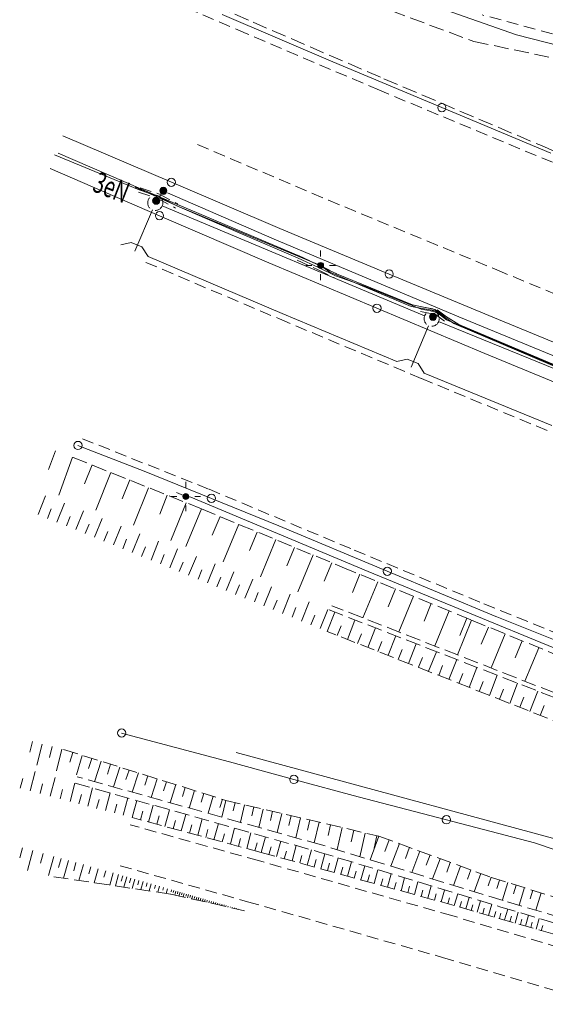
# Model space of a CAD drawing. Units: metres. Extents: x 8369774 to 8387817, y 5690208 to 5701912.
# Drawn here: x 8369774 to 8369818, y 5701610 to 5701694 of the extents above; entities that cross this region are included whole.
import ezdxf

# ---------------------------------------------------------------- set-up
doc = ezdxf.new("R2010")
doc.units = ezdxf.units.M
doc.header["$MEASUREMENT"] = 0
doc.linetypes.add('L_0_04', pattern=[1.5, 1, -0.5])
doc.linetypes.add('L_0_05', pattern=[1.75, 1.25, -0.5])
doc.layers.get('0').update_dxf_attribs({"color": 18, "linetype": 'CONTINUOUS', "lineweight": 18, "true_color": 0x000000})
for name, color, linetype, lineweight, true_color in [('SDRPK', 251, 'CONTINUOUS', 35, 0x5b5b5b), ('SZOPO', 252, 'CONTINUOUS', 18, 0x848484), ('UEEOO', 253, 'CONTINUOUS', 18, 0xadadad), ('UEEPA', 252, 'CONTINUOUS', 18, 0x848484), ('UEEPON', 252, 'CONTINUOUS', 18, 0x848484), ('UKKPA', 253, 'CONTINUOUS', 18, 0xadadad), ('UKKPOD', 253, 'CONTINUOUS', 18, 0xadadad), ('UMMPA', 253, 'CONTINUOUS', 18, 0xadadad), ('UMMPO', 253, 'CONTINUOUS', 18, 0xadadad), ('UTTPO', 252, 'CONTINUOUS', 18, 0x848484), ('UZBOA', 252, 'L_0_04', 18, 0x848484), ('WUKPS', 253, 'CONTINUOUS', 18, 0xadadad)]:
    doc.layers.add(name, color=color, linetype=linetype, lineweight=lineweight, true_color=true_color)
doc.styles.get("Standard").update_dxf_attribs({"font": 'simplex.shx'})

# ---------------------------------------------------------------- blocks, each defined once
blk = doc.blocks.new('LAT')
at = {"color": 0, "linetype": 'Continuous', "lineweight": 18, "flags": 128}
for points in [[(0, 2.5), (0, 1.5)], [(-1.5, 0), (-2.5, 0)], [(1.5, 0), (2.5, 0)], [(0, -1.5), (0, -2.5)]]:
    blk.add_lwpolyline(points, dxfattribs=at)
blk = doc.blocks.new('SLS')
at = {"linetype": 'Continuous', "lineweight": 18, "true_color": 0xffffff}
blk.add_hatch(color=7, dxfattribs=at).paths.add_polyline_path([(0, -0.5, 1), (0, 0.5, 1)])
at = {"color": 0, "linetype": 'Continuous', "lineweight": 18}
blk.add_circle((0, 0), 0.5, dxfattribs=at)
blk = doc.blocks.new('WLZ')
at = {"linetype": 'Continuous', "lineweight": 18, "true_color": 0xffffff}
blk.add_hatch(color=7, dxfattribs=at).paths.add_polyline_path([(0, -0.6, 1), (0, 0.6, 1)])
at = {"color": 0, "linetype": 'Continuous', "lineweight": 18}
blk.add_circle((0, 0), 0.6, dxfattribs=at)

msp = doc.modelspace()

# ---------------------------------------------------------------- linework, layer by layer
at = {"layer": 'SDRPK', "color": 251, "linetype": 'L_0_04', "lineweight": 18, "true_color": 0x5b5b5b, "flags": 128}
for points in [[(8369792.815, 5701692.402), (8369778.554, 5701698.534)], [(8369825.961, 5701690.414), (8369812.779, 5701693.981)], [(8369804.077, 5701687.61), (8369792.815, 5701692.402)], [(8369817.351, 5701682.077), (8369804.077, 5701687.61)], [(8369788.698, 5701683.006), (8369799.773, 5701678.311)], [(8369827.074, 5701678.117), (8369817.351, 5701682.077)], [(8369799.773, 5701678.311), (8369814.004, 5701672.42)], [(8369784.318, 5701673.049), (8369795.62, 5701668.266)], [(8369814.004, 5701672.42), (8369822.867, 5701668.734)], [(8369795.62, 5701668.266), (8369807.642, 5701663.223)], [(8369807.642, 5701663.223), (8369818.476, 5701658.748)], [(8369789.623, 5701653.879), (8369778.951, 5701658.137)], [(8369801.655, 5701648.836), (8369789.623, 5701653.879)], [(8369812.567, 5701644.318), (8369801.655, 5701648.836)], [(8369824.97, 5701639.29), (8369812.567, 5701644.318)], [(8369793.859, 5701622.448), (8369783.008, 5701625.472)], [(8369810.211, 5701617.794), (8369793.859, 5701622.448)], [(8369782.15, 5701622.013), (8369792.93, 5701618.972)], [(8369792.93, 5701618.972), (8369809.42, 5701614.262)], [(8369823.626, 5701613.798), (8369810.211, 5701617.794)], [(8369809.42, 5701614.262), (8369822.847, 5701610.295)]]:
    msp.add_lwpolyline(points, dxfattribs=at)
at = {"layer": 'SDRPK', "color": 251, "linetype": 'Continuous', "lineweight": 18, "true_color": 0x5b5b5b, "flags": 128}
for points in [[(8369783.094, 5701674.73), (8369782.205, 5701674.535)], [(8369783.98, 5701674.364), (8369783.094, 5701674.73)], [(8369784.518, 5701673.542), (8369783.98, 5701674.364)], [(8369795.859, 5701668.737), (8369784.518, 5701673.542)], [(8369805.547, 5701664.668), (8369795.859, 5701668.737)], [(8369806.426, 5701664.863), (8369805.547, 5701664.668)], [(8369807.352, 5701664.486), (8369806.426, 5701664.863)], [(8369807.86, 5701663.675), (8369807.352, 5701664.486)], [(8369818.666, 5701659.241), (8369807.86, 5701663.675)]]:
    msp.add_lwpolyline(points, dxfattribs=at)
at = {"layer": 'SZOPO', "color": 252, "linetype": 'Continuous', "lineweight": 18, "true_color": 0x848484, "flags": 128}
for points in [[(8369809.09, 5701694.608), (8369815.675, 5701692.304)], [(8369800.138, 5701689.999), (8369790.777, 5701694.014)], [(8369815.675, 5701692.304), (8369820.53, 5701691.04)], [(8369809.364, 5701686.138), (8369800.138, 5701689.999)], [(8369818.6, 5701682.278), (8369809.364, 5701686.138)], [(8369777.295, 5701683.739), (8369786.479, 5701679.821)], [(8369785.476, 5701676.997), (8369776.215, 5701680.989)], [(8369786.479, 5701679.821), (8369795.664, 5701675.912)], [(8369794.737, 5701673.006), (8369785.476, 5701676.997)], [(8369795.664, 5701675.912), (8369804.91, 5701672.061)], [(8369803.874, 5701669.169), (8369794.737, 5701673.006)], [(8369804.91, 5701672.061), (8369814.147, 5701668.22)], [(8369813.012, 5701665.342), (8369803.874, 5701669.169)], [(8369814.147, 5701668.22), (8369822.175, 5701664.928)], [(8369821.354, 5701661.907), (8369813.012, 5701665.342)], [(8369778.577, 5701657.561), (8369784.187, 5701655.396)], [(8369784.187, 5701655.396), (8369789.871, 5701653.088)], [(8369789.871, 5701653.088), (8369795.565, 5701650.77)], [(8369795.565, 5701650.77), (8369804.752, 5701646.921)], [(8369804.752, 5701646.921), (8369813.939, 5701643.082)], [(8369813.939, 5701643.082), (8369814.029, 5701643.069)], [(8369814.029, 5701643.069), (8369822.069, 5701639.846)], [(8369791.408, 5701630.794), (8369782.276, 5701633.239)], [(8369796.845, 5701629.317), (8369791.408, 5701630.794)], [(8369802.292, 5701627.849), (8369796.845, 5701629.317)], [(8369809.753, 5701625.901), (8369802.292, 5701627.849)], [(8369817.213, 5701623.953), (8369809.753, 5701625.901)], [(8369826.952, 5701620.653), (8369817.213, 5701623.953)]]:
    msp.add_lwpolyline(points, dxfattribs=at)
at = {"layer": 'SZOPO', "color": 252, "linetype": 'Continuous', "lineweight": 18, "true_color": 0x848484}
for centre in [(8369809.364, 5701686.138), (8369786.479, 5701679.821), (8369785.476, 5701676.997), (8369804.91, 5701672.061), (8369803.874, 5701669.169), (8369778.577, 5701657.561), (8369789.871, 5701653.088), (8369804.752, 5701646.921), (8369782.276, 5701633.239), (8369796.845, 5701629.317), (8369809.753, 5701625.901)]:
    msp.add_circle(centre, 0.35, dxfattribs=at)
at = {"layer": 'UEEPON', "color": 252, "linetype": 'Continuous', "lineweight": 18, "true_color": 0x848484, "flags": 128}
for points in [[(8369776.582, 5701682.156), (8369783.761, 5701679.178)], [(8369776.907, 5701682.273), (8369785.332, 5701678.655)], [(8369787.079, 5701677.785), (8369783.41, 5701679.402)], [(8369783.761, 5701679.178), (8369785.401, 5701678.632)], [(8369785.332, 5701678.655), (8369797.412, 5701673.55)], [(8369785.401, 5701678.632), (8369786.94, 5701677.82)], [(8369786.94, 5701677.82), (8369792.215, 5701675.538)], [(8369799.113, 5701672.792), (8369787.079, 5701677.785)], [(8369792.215, 5701675.538), (8369797.196, 5701673.408)], [(8369797.196, 5701673.408), (8369798.937, 5701672.628)], [(8369797.412, 5701673.55), (8369800.466, 5701672.077)], [(8369798.937, 5701672.628), (8369800.37, 5701671.911)], [(8369799.902, 5701672.23), (8369799.113, 5701672.792)], [(8369806.774, 5701669.324), (8369799.902, 5701672.23)], [(8369800.37, 5701671.911), (8369802.759, 5701671.075)], [(8369800.466, 5701672.077), (8369806.889, 5701669.449)], [(8369802.759, 5701671.075), (8369807.605, 5701669.081)], [(8369808.861, 5701668.961), (8369806.774, 5701669.324)], [(8369806.889, 5701669.449), (8369808.765, 5701669.065)], [(8369807.605, 5701669.081), (8369808.877, 5701668.86)], [(8369808.765, 5701669.065), (8369810.807, 5701667.802)], [(8369810.38, 5701667.869), (8369808.861, 5701668.961)], [(8369808.877, 5701668.86), (8369809.762, 5701668.194)], [(8369809.762, 5701668.194), (8369821.29, 5701663.311)], [(8369821.179, 5701663.286), (8369810.38, 5701667.869)], [(8369810.807, 5701667.802), (8369821.568, 5701663.25)], [(8369786.929, 5701653.596), (8369787.705, 5701653.244)], [(8369787.705, 5701653.244), (8369788.133, 5701653.177)], [(8369788.133, 5701653.177), (8369803.14, 5701646.905)], [(8369803.14, 5701646.905), (8369819.312, 5701640.236)]]:
    msp.add_lwpolyline(points, dxfattribs=at)
at = {"layer": 'UKKPA', "color": 253, "linetype": 'L_0_04', "lineweight": 18, "true_color": 0xadadad}
for centre, radius in [((8369785.119, 5701678.083), 0.64), ((8369808.504, 5701668.284), 0.642)]:
    msp.add_circle(centre, radius, dxfattribs=at)
at = {"layer": 'UKKPOD', "color": 253, "linetype": 'Continuous', "lineweight": 18, "true_color": 0xadadad, "flags": 128}
for points in [[(8369784.875, 5701677.492), (8369783.404, 5701673.987)], [(8369807.903, 5701668.528), (8369785.699, 5701677.819)], [(8369806.759, 5701664.179), (8369808.25, 5701667.694)], [(8369831.034, 5701659.12), (8369809.095, 5701668.04)]]:
    msp.add_lwpolyline(points, dxfattribs=at)
at = {"layer": 'UMMPO', "color": 253, "linetype": 'Continuous', "lineweight": 18, "true_color": 0xadadad, "flags": 128}
for points in [[(8369785.576, 5701678.765), (8369785.48, 5701678.609)], [(8369786.164, 5701678.942), (8369795.177, 5701675)], [(8369795.177, 5701675), (8369810.802, 5701668.433)], [(8369810.802, 5701668.433), (8369821.155, 5701664.188)]]:
    msp.add_lwpolyline(points, dxfattribs=at)
at = {"layer": 'UTTPO', "color": 252, "linetype": 'Continuous', "lineweight": 18, "true_color": 0x848484, "flags": 128}
msp.add_lwpolyline([(8369824.881, 5701622.697), (8369791.97, 5701631.593)], dxfattribs=at)
at = {"layer": 'UZBOA', "color": 252, "linetype": 'L_0_04', "lineweight": 18, "true_color": 0x848484, "flags": 128}
for points in [[(8369783.828, 5701679.365), (8369785.479, 5701678.819)], [(8369783.703, 5701678.99), (8369785.323, 5701678.445)], [(8369785.323, 5701678.445), (8369786.843, 5701677.644)], [(8369785.479, 5701678.819), (8369787.027, 5701677.997)], [(8369797.119, 5701673.231), (8369798.849, 5701672.442)], [(8369797.283, 5701673.595), (8369799.024, 5701672.805)], [(8369798.849, 5701672.442), (8369800.273, 5701671.735)], [(8369799.024, 5701672.805), (8369800.457, 5701672.088)], [(8369807.633, 5701669.28), (8369808.965, 5701669.047)], [(8369808.965, 5701669.047), (8369809.888, 5701668.349)], [(8369807.567, 5701668.882), (8369808.799, 5701668.663)], [(8369808.799, 5701668.663), (8369809.645, 5701668.029)]]:
    msp.add_lwpolyline(points, dxfattribs=at)
at = {"layer": 'WUKPS', "color": 253, "linetype": 'L_0_05', "lineweight": 18, "true_color": 0xadadad, "flags": 128}
for points in [[(8369779.03, 5701699.667), (8369793.394, 5701693.36)], [(8369801.77, 5701695.56), (8369812.069, 5701691.737)], [(8369793.394, 5701693.36), (8369804.456, 5701688.586)], [(8369812.069, 5701691.737), (8369825.61, 5701688.896)], [(8369804.456, 5701688.586), (8369817.785, 5701682.921)], [(8369817.785, 5701682.921), (8369827.384, 5701678.865)], [(8369778.177, 5701656.546), (8369789.025, 5701652.201)], [(8369789.025, 5701652.201), (8369800.932, 5701647.273)], [(8369800.932, 5701647.273), (8369811.886, 5701642.794)], [(8369799.837, 5701643.653), (8369840.018, 5701628.021)], [(8369840.121, 5701628.348), (8369800.071, 5701644.004)], [(8369811.886, 5701642.794), (8369824.227, 5701637.728)], [(8369839.463, 5701626.152), (8369799.655, 5701641.838)], [(8369777.365, 5701631.843), (8369791.089, 5701627.544)], [(8369799.187, 5701623.778), (8369778.525, 5701629.535)], [(8369778.353, 5701629.001), (8369798.983, 5701623.176)], [(8369791.089, 5701627.544), (8369804.032, 5701624.517)], [(8369794.087, 5701623.14), (8369783.173, 5701626.086)], [(8369804.032, 5701624.517), (8369813.553, 5701621.025)], [(8369814.547, 5701619.074), (8369799.187, 5701623.778)], [(8369810.415, 5701618.647), (8369794.087, 5701623.14)], [(8369798.983, 5701623.176), (8369814.364, 5701618.52)], [(8369776.527, 5701621.085), (8369786.449, 5701619.61)], [(8369813.553, 5701621.025), (8369837.375, 5701613.642)], [(8369786.449, 5701619.61), (8369792.679, 5701618.201)], [(8369831.217, 5701614.117), (8369814.547, 5701619.074)], [(8369823.806, 5701614.791), (8369810.415, 5701618.647)], [(8369814.364, 5701618.52), (8369831.163, 5701613.508)]]:
    msp.add_lwpolyline(points, dxfattribs=at)
at = {"layer": 'WUKPS', "color": 253, "linetype": 'Continuous', "lineweight": 18, "true_color": 0xadadad, "flags": 128}
for points in [[(8369776.667, 5701657.097), (8369776.094, 5701655.528)], [(8369778.127, 5701656.568), (8369776.949, 5701653.362)], [(8369779.773, 5701655.912), (8369779.139, 5701654.326)], [(8369781.36, 5701655.279), (8369780.082, 5701652.096)], [(8369782.956, 5701654.644), (8369782.312, 5701653.048)], [(8369775.212, 5701651.719), (8369775.846, 5701653.305)], [(8369784.542, 5701653.991), (8369783.264, 5701650.808)], [(8369786.128, 5701653.357), (8369785.494, 5701651.761)], [(8369776.798, 5701651.075), (8369777.442, 5701652.671)], [(8369787.725, 5701652.723), (8369786.446, 5701649.521)], [(8369776.01, 5701651.397), (8369776.322, 5701652.195)], [(8369777.596, 5701650.753), (8369777.918, 5701651.551)], [(8369778.395, 5701650.441), (8369779.038, 5701652.027)], [(8369789.025, 5701652.201), (8369787.707, 5701649.01)], [(8369790.601, 5701651.558), (8369789.947, 5701649.962)], [(8369779.193, 5701650.119), (8369779.514, 5701650.907)], [(8369779.981, 5701649.798), (8369780.625, 5701651.394)], [(8369781.577, 5701649.154), (8369782.221, 5701650.75)], [(8369792.177, 5701650.895), (8369790.87, 5701647.733)], [(8369780.779, 5701649.476), (8369781.101, 5701650.274)], [(8369783.173, 5701648.51), (8369783.816, 5701650.096)], [(8369793.752, 5701650.241), (8369793.099, 5701648.666)], [(8369782.375, 5701648.832), (8369782.697, 5701649.63)], [(8369784.758, 5701647.856), (8369785.403, 5701649.462)], [(8369795.329, 5701649.598), (8369794.032, 5701646.456)], [(8369783.96, 5701648.178), (8369784.282, 5701648.976)], [(8369785.557, 5701647.544), (8369785.879, 5701648.342)], [(8369786.355, 5701647.222), (8369786.999, 5701648.818)], [(8369796.904, 5701648.945), (8369796.261, 5701647.379)], [(8369798.48, 5701648.302), (8369797.185, 5701645.18)], [(8369787.153, 5701646.9), (8369787.475, 5701647.698)], [(8369787.941, 5701646.578), (8369788.595, 5701648.184)], [(8369789.527, 5701645.935), (8369790.182, 5701647.54)], [(8369800.056, 5701647.638), (8369799.404, 5701646.093)], [(8369788.739, 5701646.256), (8369789.061, 5701647.054)], [(8369791.123, 5701645.291), (8369791.777, 5701646.886)], [(8369802.429, 5701646.663), (8369801.807, 5701645.116)], [(8369790.325, 5701645.613), (8369790.658, 5701646.42)], [(8369791.911, 5701644.969), (8369792.243, 5701645.767)], [(8369792.709, 5701644.647), (8369793.364, 5701646.253)], [(8369803.946, 5701646.042), (8369802.693, 5701642.979)], [(8369793.507, 5701644.325), (8369793.829, 5701645.123)], [(8369794.305, 5701644.003), (8369794.95, 5701645.609)], [(8369795.891, 5701643.359), (8369796.546, 5701644.975)], [(8369805.454, 5701645.432), (8369804.833, 5701643.915)], [(8369795.103, 5701643.681), (8369795.426, 5701644.489)], [(8369797.488, 5701642.715), (8369798.142, 5701644.331)], [(8369806.961, 5701644.811), (8369805.73, 5701641.797)], [(8369808.467, 5701644.191), (8369807.858, 5701642.703)], [(8369796.689, 5701643.037), (8369797.012, 5701643.845)], [(8369799.084, 5701642.081), (8369799.729, 5701643.697)], [(8369799.655, 5701641.838), (8369800.3, 5701643.464)], [(8369809.974, 5701643.57), (8369808.765, 5701640.605)], [(8369798.286, 5701642.393), (8369798.608, 5701643.201)], [(8369801.38, 5701641.159), (8369802.015, 5701642.796)], [(8369811.886, 5701642.794), (8369810.678, 5701639.859)], [(8369811.481, 5701642.95), (8369810.882, 5701641.482)], [(8369800.522, 5701641.493), (8369800.835, 5701642.312)], [(8369802.237, 5701640.825), (8369802.56, 5701641.643)], [(8369803.095, 5701640.48), (8369803.741, 5701642.126)], [(8369813.304, 5701642.207), (8369812.705, 5701640.749)], [(8369814.722, 5701641.63), (8369813.536, 5701638.744)], [(8369803.952, 5701640.146), (8369804.275, 5701640.974)], [(8369804.81, 5701639.812), (8369805.466, 5701641.457)], [(8369806.535, 5701639.132), (8369807.181, 5701640.798)], [(8369816.15, 5701641.042), (8369815.563, 5701639.614)], [(8369805.667, 5701639.467), (8369806, 5701640.295)], [(8369808.24, 5701638.464), (8369808.906, 5701640.119)], [(8369817.569, 5701640.456), (8369816.395, 5701637.629)], [(8369807.382, 5701638.798), (8369807.715, 5701639.626)], [(8369809.954, 5701637.775), (8369810.621, 5701639.45)], [(8369809.097, 5701638.11), (8369809.42, 5701638.948)], [(8369810.812, 5701637.441), (8369811.146, 5701638.278)], [(8369811.669, 5701637.096), (8369812.337, 5701638.782)], [(8369812.537, 5701636.762), (8369812.861, 5701637.61)], [(8369813.394, 5701636.427), (8369814.052, 5701638.123)], [(8369815.109, 5701635.748), (8369815.778, 5701637.454)], [(8369814.252, 5701636.093), (8369814.586, 5701636.94)], [(8369816.824, 5701635.07), (8369817.492, 5701636.775)], [(8369815.967, 5701635.414), (8369816.301, 5701636.262)], [(8369817.681, 5701634.725), (8369818.026, 5701635.582)], [(8369774.729, 5701632.518), (8369774.503, 5701631.626)], [(8369775.562, 5701632.305), (8369775.11, 5701630.521)], [(8369776.394, 5701632.092), (8369776.157, 5701631.17)], [(8369777.226, 5701631.879), (8369776.763, 5701630.035)], [(8369778.156, 5701631.591), (8369777.903, 5701630.771)], [(8369778.947, 5701631.35), (8369778.441, 5701629.708)], [(8369779.738, 5701631.098), (8369779.473, 5701630.238)], [(8369780.529, 5701630.856), (8369779.98, 5701629.126)], [(8369774.524, 5701628.352), (8369774.958, 5701629.977)], [(8369781.32, 5701630.605), (8369781.066, 5701629.764)], [(8369782.111, 5701630.363), (8369781.584, 5701628.682)], [(8369782.912, 5701630.111), (8369782.64, 5701629.301)], [(8369773.681, 5701628.566), (8369773.904, 5701629.388)], [(8369776.217, 5701627.895), (8369776.641, 5701629.489)], [(8369783.703, 5701629.869), (8369783.178, 5701628.238)], [(8369784.494, 5701629.608), (8369784.232, 5701628.827)], [(8369785.275, 5701629.366), (8369784.782, 5701627.784)], [(8369786.066, 5701629.115), (8369785.825, 5701628.344)], [(8369775.376, 5701628.128), (8369775.588, 5701628.931)], [(8369777.069, 5701627.68), (8369777.271, 5701628.463)], [(8369777.911, 5701627.457), (8369778.313, 5701629.002)], [(8369779.418, 5701627.067), (8369779.809, 5701628.593)], [(8369786.857, 5701628.873), (8369786.376, 5701627.341)], [(8369787.648, 5701628.621), (8369787.418, 5701627.87)], [(8369788.439, 5701628.38), (8369787.98, 5701626.896)], [(8369778.664, 5701627.257), (8369778.865, 5701628.03)], [(8369780.16, 5701626.867), (8369780.36, 5701627.62)], [(8369780.914, 5701626.677), (8369781.303, 5701628.173)], [(8369782.41, 5701626.287), (8369782.788, 5701627.753)], [(8369783.173, 5701626.086), (8369783.56, 5701627.533)], [(8369789.23, 5701628.128), (8369789.011, 5701627.406)], [(8369790.021, 5701627.886), (8369789.584, 5701626.452)], [(8369790.812, 5701627.635), (8369790.594, 5701626.933)], [(8369791.089, 5701627.544), (8369790.762, 5701626.125)], [(8369781.656, 5701626.477), (8369781.856, 5701627.22)], [(8369783.163, 5701626.097), (8369783.352, 5701626.82)], [(8369783.866, 5701625.899), (8369784.055, 5701626.622)], [(8369784.549, 5701625.711), (8369784.936, 5701627.138)], [(8369785.936, 5701625.336), (8369786.312, 5701626.753)], [(8369791.882, 5701627.362), (8369791.714, 5701626.648)], [(8369792.665, 5701627.171), (8369792.326, 5701625.693)], [(8369793.459, 5701626.989), (8369793.279, 5701626.235)], [(8369794.243, 5701626.808), (8369793.89, 5701625.25)], [(8369795.036, 5701626.626), (8369794.855, 5701625.832)], [(8369785.242, 5701625.524), (8369785.441, 5701626.237)], [(8369786.629, 5701625.148), (8369786.817, 5701625.852)], [(8369787.322, 5701624.961), (8369787.698, 5701626.357)], [(8369788.709, 5701624.595), (8369789.074, 5701625.972)], [(8369795.829, 5701626.434), (8369795.445, 5701624.818)], [(8369796.613, 5701626.253), (8369796.42, 5701625.43)], [(8369797.407, 5701626.071), (8369797.009, 5701624.385)], [(8369798.19, 5701625.89), (8369797.996, 5701625.027)], [(8369788.016, 5701624.783), (8369788.203, 5701625.476)], [(8369789.402, 5701624.407), (8369789.58, 5701625.091)], [(8369790.086, 5701624.22), (8369790.46, 5701625.587)], [(8369791.472, 5701623.855), (8369791.836, 5701625.202)], [(8369798.984, 5701625.708), (8369798.574, 5701623.953)], [(8369799.956, 5701625.479), (8369799.749, 5701624.567)], [(8369800.937, 5701625.24), (8369800.503, 5701623.376)], [(8369801.909, 5701625.011), (8369801.69, 5701624.029)], [(8369790.779, 5701624.032), (8369790.966, 5701624.716)], [(8369792.166, 5701623.667), (8369792.342, 5701624.331)], [(8369792.859, 5701623.469), (8369793.212, 5701624.797)], [(8369794.087, 5701623.14), (8369794.449, 5701624.457)], [(8369795.384, 5701622.788), (8369795.746, 5701624.085)], [(8369802.891, 5701624.782), (8369802.421, 5701622.779)], [(8369804.032, 5701624.517), (8369803.301, 5701622.514)], [(8369803.873, 5701624.553), (8369803.631, 5701623.512)], [(8369804.9, 5701624.202), (8369804.541, 5701623.215)], [(8369773.882, 5701623.543), (8369773.648, 5701622.691)], [(8369774.763, 5701623.298), (8369774.296, 5701621.624)], [(8369793.552, 5701623.281), (8369793.728, 5701623.945)], [(8369794.741, 5701622.964), (8369794.917, 5701623.618)], [(8369796.037, 5701622.602), (8369796.214, 5701623.256)], [(8369796.691, 5701622.426), (8369797.043, 5701623.723)], [(8369797.979, 5701622.074), (8369798.35, 5701623.361)], [(8369805.769, 5701623.887), (8369805.052, 5701621.974)], [(8369806.627, 5701623.573), (8369806.289, 5701622.635)], [(8369807.495, 5701623.258), (8369806.822, 5701621.433)], [(8369775.644, 5701623.052), (8369775.421, 5701622.23)], [(8369776.525, 5701622.797), (8369776.081, 5701621.203)], [(8369777.149, 5701622.622), (8369776.938, 5701621.86)], [(8369777.782, 5701622.447), (8369777.363, 5701620.962)], [(8369797.345, 5701622.25), (8369797.521, 5701622.894)], [(8369798.553, 5701621.912), (8369798.738, 5701622.555)], [(8369799.117, 5701621.759), (8369799.478, 5701623.026)], [(8369800.246, 5701621.454), (8369800.596, 5701622.691)], [(8369808.364, 5701622.943), (8369808.028, 5701622.055)], [(8369809.211, 5701622.609), (8369808.583, 5701620.902)], [(8369778.407, 5701622.282), (8369778.219, 5701621.589)], [(8369779.04, 5701622.106), (8369778.657, 5701620.77)], [(8369779.674, 5701621.931), (8369779.499, 5701621.317)], [(8369780.298, 5701621.756), (8369779.961, 5701620.578)], [(8369780.931, 5701621.581), (8369780.77, 5701621.047)], [(8369799.682, 5701621.606), (8369799.857, 5701622.23)], [(8369800.81, 5701621.291), (8369800.985, 5701621.895)], [(8369801.385, 5701621.128), (8369801.723, 5701622.346)], [(8369801.949, 5701620.976), (8369802.113, 5701621.57)], [(8369802.514, 5701620.823), (8369802.841, 5701622.001)], [(8369803.642, 5701620.508), (8369803.959, 5701621.667)], [(8369810.08, 5701622.294), (8369809.777, 5701621.465)], [(8369810.948, 5701621.979), (8369810.353, 5701620.351)], [(8369811.807, 5701621.665), (8369811.525, 5701620.885)], [(8369781.555, 5701621.406), (8369781.264, 5701620.386)], [(8369782.02, 5701621.277), (8369781.742, 5701620.317)], [(8369782.367, 5701621.173), (8369782.228, 5701620.708)], [(8369782.713, 5701621.08), (8369782.458, 5701620.209)], [(8369783.059, 5701620.976), (8369782.933, 5701620.56)], [(8369783.396, 5701620.882), (8369783.175, 5701620.1)], [(8369783.742, 5701620.778), (8369783.637, 5701620.402)], [(8369803.078, 5701620.661), (8369803.241, 5701621.245)], [(8369804.207, 5701620.355), (8369804.369, 5701620.92)], [(8369804.781, 5701620.202), (8369805.086, 5701621.322)], [(8369805.91, 5701619.887), (8369806.214, 5701620.986)], [(8369812.675, 5701621.35), (8369812.113, 5701619.811)], [(8369813.543, 5701621.035), (8369813.274, 5701620.305)], [(8369814.255, 5701620.807), (8369814.026, 5701620.085)], [(8369784.089, 5701620.685), (8369783.891, 5701619.992)], [(8369784.435, 5701620.581), (8369784.342, 5701620.254)], [(8369784.781, 5701620.477), (8369784.608, 5701619.893)], [(8369785.128, 5701620.373), (8369785.047, 5701620.096)], [(8369785.474, 5701620.279), (8369785.324, 5701619.775)], [(8369785.811, 5701620.176), (8369785.751, 5701619.948)], [(8369786.157, 5701620.072), (8369786.041, 5701619.666)], [(8369786.503, 5701619.978), (8369786.456, 5701619.8)], [(8369786.681, 5701619.921), (8369786.635, 5701619.753)], [(8369805.345, 5701620.04), (8369805.498, 5701620.594)], [(8369806.474, 5701619.735), (8369806.626, 5701620.279)], [(8369807.039, 5701619.582), (8369807.332, 5701620.652)], [(8369807.603, 5701619.42), (8369807.754, 5701619.954)], [(8369808.178, 5701619.267), (8369808.459, 5701620.307)], [(8369809.307, 5701618.961), (8369809.587, 5701619.961)], [(8369814.958, 5701620.599), (8369814.509, 5701619.135)], [(8369815.66, 5701620.381), (8369815.43, 5701619.629)], [(8369816.372, 5701620.162), (8369815.912, 5701618.669)], [(8369817.074, 5701619.944), (8369816.844, 5701619.202)], [(8369786.86, 5701619.874), (8369786.766, 5701619.537)], [(8369787.038, 5701619.827), (8369786.991, 5701619.648)], [(8369787.216, 5701619.769), (8369787.123, 5701619.453)], [(8369787.394, 5701619.722), (8369787.337, 5701619.544)], [(8369787.572, 5701619.665), (8369787.481, 5701619.379)], [(8369787.75, 5701619.618), (8369787.693, 5701619.44)], [(8369787.929, 5701619.571), (8369787.848, 5701619.294)], [(8369788.107, 5701619.514), (8369788.05, 5701619.336)], [(8369788.275, 5701619.467), (8369788.205, 5701619.21)], [(8369788.453, 5701619.41), (8369788.406, 5701619.242)], [(8369788.631, 5701619.363), (8369788.572, 5701619.125)], [(8369788.81, 5701619.316), (8369788.762, 5701619.137)], [(8369788.987, 5701619.259), (8369788.929, 5701619.051)], [(8369789.166, 5701619.211), (8369789.119, 5701619.033)], [(8369789.344, 5701619.154), (8369789.286, 5701618.966)], [(8369789.522, 5701619.107), (8369789.475, 5701618.929)], [(8369808.742, 5701619.114), (8369808.883, 5701619.629)], [(8369809.871, 5701618.799), (8369810.011, 5701619.294)], [(8369810.415, 5701618.647), (8369810.705, 5701619.627)], [(8369811.385, 5701618.368), (8369811.664, 5701619.338)], [(8369817.775, 5701619.716), (8369817.317, 5701618.253)], [(8369789.7, 5701619.06), (8369789.653, 5701618.882)], [(8369789.878, 5701619.003), (8369789.832, 5701618.845)], [(8369790.057, 5701618.956), (8369790.011, 5701618.807)], [(8369790.234, 5701618.899), (8369790.189, 5701618.76)], [(8369790.413, 5701618.852), (8369790.368, 5701618.723)], [(8369790.591, 5701618.804), (8369790.556, 5701618.676)], [(8369790.769, 5701618.747), (8369790.735, 5701618.639)], [(8369790.947, 5701618.7), (8369790.913, 5701618.601)], [(8369791.125, 5701618.643), (8369791.092, 5701618.554)], [(8369791.294, 5701618.596), (8369791.27, 5701618.517)], [(8369791.472, 5701618.549), (8369791.459, 5701618.48)], [(8369791.65, 5701618.492), (8369791.637, 5701618.433)], [(8369791.828, 5701618.445), (8369791.816, 5701618.395)], [(8369792.006, 5701618.388), (8369791.995, 5701618.358)], [(8369792.184, 5701618.341), (8369792.173, 5701618.311)], [(8369792.363, 5701618.294), (8369792.362, 5701618.274)], [(8369792.541, 5701618.236), (8369792.54, 5701618.226)], [(8369810.9, 5701618.508), (8369811.04, 5701618.993)], [(8369811.86, 5701618.229), (8369812, 5701618.714)], [(8369812.345, 5701618.09), (8369812.624, 5701619.05)], [(8369812.83, 5701617.951), (8369812.959, 5701618.426)], [(8369813.305, 5701617.812), (8369813.583, 5701618.751)], [(8369814.671, 5701617.427), (8369814.938, 5701618.347)], [(8369813.79, 5701617.672), (8369813.929, 5701618.147)], [(8369814.236, 5701617.554), (8369814.364, 5701618.01)], [(8369815.117, 5701617.299), (8369815.255, 5701617.754)], [(8369815.562, 5701617.171), (8369815.828, 5701618.082)], [(8369816.007, 5701617.043), (8369816.136, 5701617.499)], [(8369816.443, 5701616.916), (8369816.709, 5701617.826)], [(8369817.334, 5701616.66), (8369817.589, 5701617.551)], [(8369816.888, 5701616.788), (8369817.016, 5701617.244)], [(8369817.779, 5701616.523), (8369817.906, 5701616.968)]]:
    msp.add_lwpolyline(points, dxfattribs=at)

# ---------------------------------------------------------------- block references
at = {"layer": 'UEEPA', "linetype": 'Continuous', "xscale": 0.5, "yscale": 0.5, "zscale": 0.5}
for name, p in [('LAT', (8369799.113, 5701672.792)), ('SLS', (8369799.113, 5701672.792)), ('LAT', (8369787.705, 5701653.244)), ('SLS', (8369787.705, 5701653.244))]:
    msp.add_blockref(name, p, dxfattribs=at)
at = {"layer": 'UKKPA', "linetype": 'Continuous', "xscale": 0.5, "yscale": 0.5, "zscale": 0.5}
for p in [(8369785.196, 5701678.26), (8369808.62, 5701668.44)]:
    msp.add_blockref('WLZ', p, dxfattribs=at)
at = {"layer": 'UMMPA', "linetype": 'Continuous', "xscale": 0.5, "yscale": 0.5, "zscale": 0.5}
msp.add_blockref('WLZ', (8369785.8, 5701679.097), dxfattribs=at)

# ---------------------------------------------------------------- texts
at = {"layer": 'UEEOO', "lineweight": 35, "oblique": 15, "width": 0.66}
msp.add_text('3eN', height=1.8, rotation=338.5, dxfattribs=at).set_placement((8369779.712, 5701679.109))

doc.saveas('drawing.dxf')
